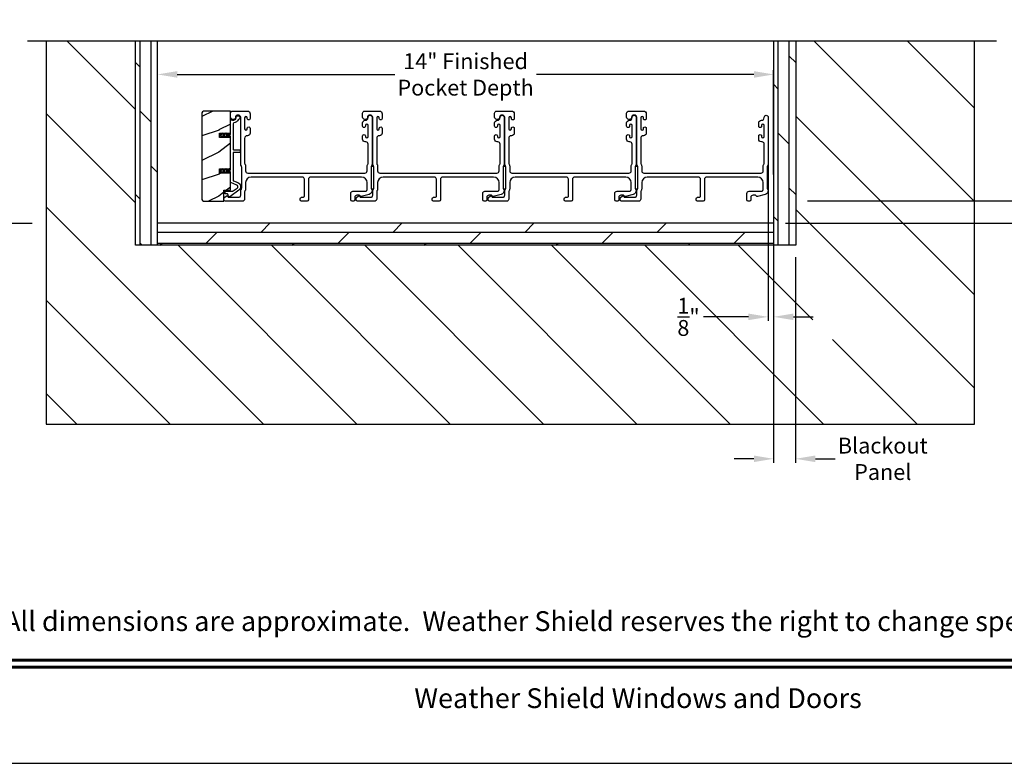
# Model space of a CAD drawing. Extents: x 248 to 401, y -929 to -863.
# Drawn here: x 362 to 384, y -929 to -912 of the extents above; entities that cross this region are included whole.
import ezdxf
from ezdxf.enums import TextEntityAlignment as Align

# ---------------------------------------------------------------- set-up
doc = ezdxf.new("R2010")
doc.units = 0
doc.header["$LTSCALE"] = 2
doc.header["$MEASUREMENT"] = 0
doc.header["$PDMODE"] = 3
doc.layers.get('0').update_dxf_attribs({"linetype": 'CONTINUOUS'})
doc.layers.get('DEFPOINTS').update_dxf_attribs({"color": 3, "linetype": 'CONTINUOUS'})
doc.layers.add('Dim', color=7, linetype='CONTINUOUS')
doc.styles.add('Arial', font='arial.ttf')
doc.styles.get("Standard").update_dxf_attribs({"font": 'arial.ttf'})
doc.dimstyles.new('STANDARD 1.5', dxfattribs={"dimtxt": 0.36, "dimasz": 0.45, "dimexe": 0.09375, "dimexo": 0.27, "dimgap": 0.135, "dimtad": 0, "dimdec": 4, "dimzin": 0, "dimdsep": 46, "dimlunit": 4, "dimtxsty": 'STANDARD', "dimcen": 0, "dimadec": 5, "dimazin": 0, "dimtfac": 1, "dimtdec": 4, "dimtofl": 0, "dimtmove": 0, "dimatfit": 3, "dimfxl": 1, "dimtolj": 1, "dimtzin": 0, "dimarcsym": 0})

# ---------------------------------------------------------------- blocks, each defined once
blk = doc.blocks.new('*D42')
at = {"layer": 'DEFPOINTS', "color": 0, "transparency": 16777216}
for p in [(377.797, -898.79), (379.27, -916.522), (389.069, -916.522)]:
    blk.add_point(p, dxfattribs=at)
at = {"layer": 'Dim', "color": 0, "lineweight": -2, "transparency": 16777216}
for p, q in [((389.069, -899.24), (389.069, -905.983)), ((389.069, -916.072), (389.069, -909.328)), ((379.54, -916.522), (389.163, -916.522))]:
    blk.add_line(p, q, dxfattribs=at)
at = {"layer": 'Dim', "color": 0, "transparency": 16777216}
for points in [[(388.994, -899.24), (389.144, -899.24), (389.069, -898.79)], [(388.994, -916.072), (389.144, -916.072), (389.069, -916.522)]]:
    blk.add_solid(points, dxfattribs=at)
at = {"layer": 'Dim', "color": 0, "transparency": 16777216, "insert": (389.069, -907.656), "char_height": 0.36, "attachment_point": 5, "rotation": 90}
blk.add_mtext('\\A1;JAMB WIDTH', dxfattribs=at)
blk = doc.blocks.new('*D44')
at = {"layer": 'DEFPOINTS', "color": 0, "transparency": 16777216}
for p in [(364.77, -913.65), (364.77, -916.192), (378.77, -916.192)]:
    blk.add_point(p, dxfattribs=at)
at = {"layer": 'Dim', "color": 0, "lineweight": -2, "transparency": 16777216}
for p, q in [((364.77, -915.922), (364.77, -913.556)), ((378.77, -915.922), (378.77, -913.556)), ((365.22, -913.65), (370.162, -913.65)), ((378.32, -913.65), (373.378, -913.65))]:
    blk.add_line(p, q, dxfattribs=at)
at = {"layer": 'Dim', "color": 0, "transparency": 16777216}
for points in [[(365.22, -913.575), (365.22, -913.725), (364.77, -913.65)], [(378.32, -913.575), (378.32, -913.725), (378.77, -913.65)]]:
    blk.add_solid(points, dxfattribs=at)
at = {"layer": 'Dim', "color": 0, "transparency": 16777216, "insert": (371.77, -913.65), "char_height": 0.36, "attachment_point": 5}
blk.add_mtext('\\A1;14" Finished\\PPocket Depth', dxfattribs=at)
blk = doc.blocks.new('*D45')
at = {"layer": 'DEFPOINTS', "color": 0, "transparency": 16777216}
for p in [(379.27, -916.522), (379.27, -917.032), (386.069, -917.032)]:
    blk.add_point(p, dxfattribs=at)
at = {"layer": 'Dim', "color": 0, "lineweight": -2, "transparency": 16777216}
for p, q in [((386.069, -916.072), (386.069, -915.622)), ((379.54, -916.522), (386.163, -916.522)), ((379.54, -917.032), (386.163, -917.032)), ((386.069, -917.482), (386.069, -917.932))]:
    blk.add_line(p, q, dxfattribs=at)
at = {"layer": 'Dim', "color": 0, "transparency": 16777216}
for points in [[(385.994, -916.072), (386.144, -916.072), (386.069, -916.522)], [(385.994, -917.482), (386.144, -917.482), (386.069, -917.032)]]:
    blk.add_solid(points, dxfattribs=at)
at = {"layer": 'Dim', "color": 0, "transparency": 16777216, "insert": (386.069, -918.275), "char_height": 0.36, "attachment_point": 5, "rotation": 90}
blk.add_mtext('\\A1;{\\H1x;\\S1/2;}"', dxfattribs=at)
blk = doc.blocks.new('*D46')
at = {"layer": 'DEFPOINTS', "color": 0, "transparency": 16777216}
for p in [(378.645, -914.622), (378.77, -914.691), (378.77, -919.157)]:
    blk.add_point(p, dxfattribs=at)
at = {"layer": 'Dim', "color": 0, "lineweight": -2, "transparency": 16777216}
for p, q in [((378.645, -914.892), (378.645, -919.251)), ((378.77, -914.961), (378.77, -919.251)), ((378.195, -919.157), (377.178, -919.157)), ((379.22, -919.157), (379.67, -919.157))]:
    blk.add_line(p, q, dxfattribs=at)
at = {"layer": 'Dim', "color": 0, "transparency": 16777216}
for points in [[(378.195, -919.082), (378.195, -919.232), (378.645, -919.157)], [(379.22, -919.082), (379.22, -919.232), (378.77, -919.157)]]:
    blk.add_solid(points, dxfattribs=at)
at = {"layer": 'Dim', "color": 0, "transparency": 16777216, "insert": (376.835, -919.157), "char_height": 0.36, "attachment_point": 5}
blk.add_mtext('\\A1;{\\H1x;\\S1/8;}"', dxfattribs=at)
blk = doc.blocks.new('*D47')
at = {"layer": 'DEFPOINTS', "color": 0, "transparency": 16777216}
for p in [(362.24, -907.862), (356.956, -917.034), (362.195, -917.034)]:
    blk.add_point(p, dxfattribs=at)
at = {"layer": 'Dim', "color": 0, "lineweight": -2, "transparency": 16777216}
for p, q in [((361.97, -907.862), (356.862, -907.862)), ((356.956, -908.312), (356.956, -910.868)), ((356.956, -916.584), (356.956, -914.028)), ((361.925, -917.034), (356.862, -917.034))]:
    blk.add_line(p, q, dxfattribs=at)
at = {"layer": 'Dim', "color": 0, "transparency": 16777216}
for points in [[(356.881, -908.312), (357.031, -908.312), (356.956, -907.862)], [(356.881, -916.584), (357.031, -916.584), (356.956, -917.034)]]:
    blk.add_solid(points, dxfattribs=at)
at = {"layer": 'Dim', "color": 0, "transparency": 16777216, "insert": (356.956, -912.448), "char_height": 0.36, "attachment_point": 5, "rotation": 90}
blk.add_mtext('\\A1;Pocket Width', dxfattribs=at)
blk = doc.blocks.new('*D48')
at = {"layer": 'DEFPOINTS', "color": 0, "transparency": 16777216}
for p in [(377.797, -898.79), (379.27, -917.032), (390.569, -917.032)]:
    blk.add_point(p, dxfattribs=at)
at = {"layer": 'Dim', "color": 0, "lineweight": -2, "transparency": 16777216}
for p, q in [((390.569, -899.24), (390.569, -904.756)), ((390.569, -916.582), (390.569, -911.065)), ((379.54, -917.032), (390.663, -917.032))]:
    blk.add_line(p, q, dxfattribs=at)
at = {"layer": 'Dim', "color": 0, "transparency": 16777216}
for points in [[(390.494, -899.24), (390.644, -899.24), (390.569, -898.79)], [(390.494, -916.582), (390.644, -916.582), (390.569, -917.032)]]:
    blk.add_solid(points, dxfattribs=at)
at = {"layer": 'Dim', "color": 0, "transparency": 16777216, "insert": (390.569, -907.911), "char_height": 0.36, "attachment_point": 5, "rotation": 90}
blk.add_mtext('\\A1;ROUGH OPENING WIDTH', dxfattribs=at)
blk = doc.blocks.new('*D55')
at = {"color": 0, "lineweight": -2, "transparency": 16777216}
for p, q in [((378.77, -917.802), (378.77, -922.476)), ((379.27, -917.802), (379.27, -922.476)), ((378.32, -922.382), (377.87, -922.382)), ((379.72, -922.382), (380.17, -922.382))]:
    blk.add_line(p, q, dxfattribs=at)
at = {"color": 0, "transparency": 16777216}
for points in [[(378.32, -922.307), (378.32, -922.457), (378.77, -922.382)], [(379.72, -922.307), (379.72, -922.457), (379.27, -922.382)]]:
    blk.add_solid(points, dxfattribs=at)
at = {"layer": 'DEFPOINTS', "color": 0, "transparency": 16777216}
for p in [(378.77, -917.532), (379.27, -917.532), (379.27, -922.382)]:
    blk.add_point(p, dxfattribs=at)
at = {"color": 0, "transparency": 16777216, "insert": (381.249, -922.382), "char_height": 0.36, "attachment_point": 5}
blk.add_mtext('\\A1;Blackout\\PPanel', dxfattribs=at)
blk = doc.blocks.new('*D56')
at = {"layer": 'DEFPOINTS', "color": 0, "transparency": 16777216}
for p in [(383.333, -907.862), (378.77, -917.032), (387.569, -917.032)]:
    blk.add_point(p, dxfattribs=at)
at = {"layer": 'Dim', "color": 0, "lineweight": -2, "transparency": 16777216}
for p, q in [((383.603, -907.862), (387.663, -907.862)), ((387.569, -908.312), (387.569, -910.867)), ((387.569, -916.582), (387.569, -914.027)), ((379.04, -917.032), (387.663, -917.032))]:
    blk.add_line(p, q, dxfattribs=at)
at = {"layer": 'Dim', "color": 0, "transparency": 16777216}
for points in [[(387.494, -908.312), (387.644, -908.312), (387.569, -907.862)], [(387.494, -916.582), (387.644, -916.582), (387.569, -917.032)]]:
    blk.add_solid(points, dxfattribs=at)
at = {"layer": 'Dim', "color": 0, "transparency": 16777216, "insert": (387.569, -912.447), "char_height": 0.36, "attachment_point": 5, "rotation": 90}
blk.add_mtext('\\A1;Pocket Width', dxfattribs=at)
blk = doc.blocks.new('*D58')
at = {"color": 0, "lineweight": -2, "transparency": 16777216}
for p, q in [((360.413, -910.587), (360.413, -910.137)), ((362.049, -911.037), (360.319, -911.037)), ((361.97, -911.537), (360.319, -911.537)), ((360.413, -911.987), (360.413, -912.437))]:
    blk.add_line(p, q, dxfattribs=at)
at = {"color": 0, "transparency": 16777216}
for points in [[(360.338, -910.587), (360.488, -910.587), (360.413, -911.037)], [(360.338, -911.987), (360.488, -911.987), (360.413, -911.537)]]:
    blk.add_solid(points, dxfattribs=at)
at = {"layer": 'DEFPOINTS', "color": 0, "transparency": 16777216}
for p in [(362.319, -911.037), (360.413, -911.537), (362.24, -911.537)]:
    blk.add_point(p, dxfattribs=at)
at = {"color": 0, "transparency": 16777216, "insert": (360.413, -912.78), "char_height": 0.36, "attachment_point": 5, "rotation": 90}
blk.add_mtext('\\A1;{\\H1x;\\S1/2;}"', dxfattribs=at)

msp = doc.modelspace()

# ---------------------------------------------------------------- hatches: boundary and pattern name
h = msp.add_hatch()
h.set_pattern_fill('ANSI31', color=256, scale=12, angle=90)
h.set_pattern_definition([(135, (-2.2844, -134.2335), (-1.0606602, -1.0606602), [])])
h.paths.add_polyline_path([(383.33269, -912.89275), (379.27019, -912.89275), (379.27019, -917.53174), (364.27019, -917.53174), (364.27019, -912.89275), (362.2404, -912.89275), (362.2404, -921.59424), (383.33269, -921.59424)])
h.paths.add_polyline_path([(379.66043, -919.67319), (380.57933, -919.67319), (380.57933, -918.44372), (379.66043, -918.44372)], flags=16)
h = msp.add_hatch()
h.set_pattern_fill('DOLMIT', color=256, angle=90)
h.set_pattern_definition([(90, (-917.87744, -133.23346), (-0.25, 0), []), (135, (-917.8774, -133.23346), (-0.5, -0.5), [0.3535534, -0.7071068])])
h.paths.add_polyline_path([(364.77019, -912.89275), (364.27019, -912.89275), (364.27019, -917.53174), (364.77019, -917.53174)])
h = msp.add_hatch()
h.set_pattern_fill('DOLMIT', color=256, angle=90)
h.set_pattern_definition([(90, (-911.87744, -133.23346), (-0.25, 0), []), (135, (-911.8774, -133.23346), (-0.5, -0.5), [0.3535534, -0.7071068])])
h.paths.add_polyline_path([(379.27019, -912.89275), (378.77019, -912.89275), (378.77019, -917.53174), (379.27019, -917.53174)])
h = msp.add_hatch()
h.set_pattern_fill('WOOD2', color=256, pattern_type=2)
h.set_pattern_definition([(216.8699, (-1891.43483, -143.11383), (2.999999918, 2.000000123), [0.5, -4.5]), (206.5651, (-1890.83483, -143.41383), (-0.99999916, -1.00000131), [1.118034, -1.118034]), (198.4349, (-1890.83483, -143.91383), (-2.000000435, -0.999998403), [0.632456, -2.529822])])
edge = h.paths.add_edge_path()
edge.add_arc((365.83861, -914.54424), 0.0625, 89.997009, 180.003529)
edge.add_line((365.77612, -914.54424), (365.77612, -916.46924))
edge.add_arc((365.83862, -916.46923), 0.0625, 180.003816, 269.995647)
edge.add_line((365.83862, -916.53174), (366.28119, -916.53174))
edge.add_line((366.28119, -916.53174), (366.28119, -916.28174))
edge.add_line((366.28119, -916.28174), (366.43019, -916.28174))
edge.add_line((366.43019, -916.28174), (366.43019, -915.89174))
edge.add_line((366.43019, -915.89174), (366.18019, -915.89174))
edge.add_line((366.18019, -915.89174), (366.18019, -915.79174))
edge.add_line((366.18019, -915.79174), (366.43019, -915.79174))
edge.add_line((366.43019, -915.79174), (366.43019, -915.08174))
edge.add_line((366.43019, -915.08174), (366.18019, -915.08174))
edge.add_line((366.18019, -915.08174), (366.18019, -914.98174))
edge.add_line((366.18019, -914.98174), (366.43019, -914.98174))
edge.add_line((366.43019, -914.98174), (366.43019, -914.48174))
edge.add_line((366.43019, -914.48174), (365.83862, -914.48174))
h = msp.add_hatch()
h.set_pattern_fill('DOLMIT', color=256)
h.set_pattern_definition([(0, (-911.87744, -133.23346), (0, 0.25), []), (45, (-911.8774, -133.23346), (-0.5, 0.5), [0.3535534, -0.7071068])])
h.paths.add_polyline_path([(378.77019, -917.03174), (364.77019, -917.03174), (364.77019, -917.53174), (378.77019, -917.53174)])

# ---------------------------------------------------------------- linework, layer by layer
for p, q in [((383.83269, -912.89275), (361.81584, -912.89275)), ((362.2404, -912.89275), (362.2404, -921.59424)), ((364.27019, -917.53174), (364.27019, -912.89275)), ((364.77019, -917.53174), (364.77019, -912.89275)), ((378.77019, -912.89275), (378.77019, -917.53174)), ((379.27019, -912.89275), (379.27019, -917.53174)), ((383.33269, -921.59424), (383.33269, -912.89275)), ((378.77019, -917.03174), (364.77019, -917.03174)), ((379.27019, -917.53174), (364.27019, -917.53174)), ((362.2404, -921.59424), (383.33269, -921.59424))]:
    msp.add_line(p, q)
for points in [[(350.1885, -863.29961), (350.1885, -929.29962), (401.18852, -929.29962), (401.18852, -863.29961)], [(369.62269, -915.74514), (369.62269, -916.24513), (369.68269, -916.24513), (369.68269, -915.74514)], [(372.62269, -915.74514), (372.62269, -916.24513), (372.68269, -916.24513), (372.68269, -915.74514)], [(375.62269, -915.74514), (375.62269, -916.24513), (375.68269, -916.24513), (375.68269, -915.74514)]]:
    msp.add_lwpolyline(points, close=True)
for points in [[(365.83862, -914.48174, 0.41424689), (365.77612, -914.54424), (365.77612, -916.46924, 0.4141718), (365.83862, -916.53174), (366.28119, -916.53174), (366.28119, -916.28174), (366.43019, -916.28174), (366.43019, -915.89174), (366.18019, -915.89174), (366.18019, -915.79174), (366.43019, -915.79174), (366.43019, -915.08174), (366.18019, -915.08174), (366.18019, -914.98174), (366.43019, -914.98174), (366.43019, -914.48174)], [(369.53269, -915.73102, -0.13160561), (369.53939, -915.70602), (369.54849, -915.69025, 0.13169947), (369.55519, -915.66525), (369.55519, -915.23164, 0.4142586), (369.50519, -915.18163), (369.49019, -915.18163, -0.41424082), (369.43019, -915.12163), (369.43019, -915.04912, -1.00002933), (369.49519, -915.04912), (369.49519, -915.06164, 0.99998167), (369.55519, -915.06164), (369.55519, -914.81163, 0.99998167), (369.49519, -914.81163), (369.49519, -914.82415, -1.00002933), (369.43019, -914.82415), (369.43019, -914.75164, -0.42646389), (369.49269, -914.69169, 0.426487), (369.55519, -914.63174), (369.55519, -914.62174, -0.99998126), (369.64519, -914.62174), (369.64519, -915.68937, -0.13167235), (369.63849, -915.71437), (369.62939, -915.73014, 0.13169698), (369.62269, -915.75514), (369.62269, -916.22834, 0.13166966), (369.62939, -916.25334), (369.6451, -916.28056), (369.6451, -916.29142, -0.33946118), (369.5784, -916.37835), (369.40036, -916.42606, -0.44127589), (369.37548, -916.41013, 0.36508413), (369.35577, -916.39352), (369.30119, -916.39352, 0.41425934), (369.25119, -916.44352), (369.25119, -916.50174, -0.41408535), (369.22119, -916.53174), (369.19119, -916.53174, -0.41408535), (369.16119, -916.50174), (369.16119, -916.35352, -0.41423184), (369.21119, -916.30352), (369.48591, -916.30352, 0.49083612), (369.5343, -916.24093, -0.06372385), (369.53269, -916.22834), (369.53269, -916.10674, 0.41421059), (369.40769, -915.98174), (368.24819, -915.98174, 0.41423184), (368.19819, -916.03174), (368.19819, -916.50174, -0.4140829), (368.16819, -916.53174), (368.04119, -916.53174, -0.4140829), (368.01119, -916.50174), (368.01119, -916.47174, -0.4140829), (368.04119, -916.44174), (368.07819, -916.44174, 0.41424423), (368.10819, -916.41174), (368.10819, -916.03174, 0.41423184), (368.05819, -915.98174), (366.89769, -915.98174, 0.41421004), (366.77269, -916.10674), (366.77269, -916.25246, -0.13158787), (366.76599, -916.27746), (366.75689, -916.29322, 0.13170363), (366.75019, -916.31822), (366.75019, -916.48174, -0.4141634), (366.70019, -916.53174), (366.311, -916.53174, -0.41408779), (366.281, -916.50174), (366.281, -916.46823, -0.23570774), (366.29297, -916.44426), (366.33748, -916.41076, -0.57596404), (366.36935, -916.42424, 0.37799793), (366.38919, -916.44174), (366.61019, -916.44174, 0.41422977), (366.66019, -916.39174), (366.66019, -916.2941, -0.1316692), (366.66689, -916.26911), (366.67599, -916.25334, 0.1316692), (366.68269, -916.22834), (366.68269, -915.75514, 0.13169307), (366.67599, -915.73014), (366.66689, -915.71437, -0.1316692), (366.66019, -915.68937), (366.66019, -914.63174, 0.99998044), (366.54019, -914.63174, -0.31785531), (366.51019, -914.67416, -0.51762083), (366.43019, -914.6176), (366.43019, -914.53174, -0.41423392), (366.48019, -914.48174), (366.81519, -914.48174, -0.4142428), (366.87519, -914.54174), (366.87519, -914.64939, -1.00003159), (366.81019, -914.64939), (366.81019, -914.63662, 0.99998044), (366.75019, -914.63662), (366.75019, -914.88691, 0.99998044), (366.81019, -914.88691), (366.81019, -914.87439, -1.00003159), (366.87519, -914.87439), (366.87519, -914.98204, -0.4142428), (366.81519, -915.04204), (366.81019, -915.04204, 0.41416112), (366.75019, -915.10204), (366.75019, -915.66525, 0.1316923), (366.75689, -915.69025), (366.76599, -915.70602, -0.13159843), (366.77269, -915.73102), (366.77269, -915.84174, 0.41423392), (366.82269, -915.89174), (369.48269, -915.89174, 0.41423111), (369.53269, -915.84174)], [(372.53269, -915.73102, -0.13160561), (372.53939, -915.70602), (372.54849, -915.69025, 0.13169947), (372.55519, -915.66525), (372.55519, -915.23164, 0.4142586), (372.50519, -915.18163), (372.49019, -915.18163, -0.41424082), (372.43019, -915.12163), (372.43019, -915.04912, -1.00002933), (372.49519, -915.04912), (372.49519, -915.06164, 0.99998167), (372.55519, -915.06164), (372.55519, -914.81163, 0.99998167), (372.49519, -914.81163), (372.49519, -914.82415, -1.00002933), (372.43019, -914.82415), (372.43019, -914.75164, -0.42646389), (372.49269, -914.69169, 0.426487), (372.55519, -914.63174), (372.55519, -914.62174, -0.99998126), (372.64519, -914.62174), (372.64519, -915.68937, -0.13167235), (372.63849, -915.71437), (372.62939, -915.73014, 0.13169698), (372.62269, -915.75514), (372.62269, -916.22834, 0.13166966), (372.62939, -916.25334), (372.6451, -916.28056), (372.6451, -916.29142, -0.33946118), (372.5784, -916.37835), (372.40036, -916.42606, -0.44127589), (372.37548, -916.41013, 0.36508413), (372.35577, -916.39352), (372.30119, -916.39352, 0.41425934), (372.25119, -916.44352), (372.25119, -916.50174, -0.41408535), (372.22119, -916.53174), (372.19119, -916.53174, -0.41408535), (372.16119, -916.50174), (372.16119, -916.35352, -0.41423184), (372.21119, -916.30352), (372.48591, -916.30352, 0.49083612), (372.5343, -916.24093, -0.06372385), (372.53269, -916.22834), (372.53269, -916.10674, 0.41421059), (372.40769, -915.98174), (371.24819, -915.98174, 0.41423184), (371.19819, -916.03174), (371.19819, -916.50174, -0.4140829), (371.16819, -916.53174), (371.04119, -916.53174, -0.4140829), (371.01119, -916.50174), (371.01119, -916.47174, -0.4140829), (371.04119, -916.44174), (371.07819, -916.44174, 0.41424423), (371.10819, -916.41174), (371.10819, -916.03174, 0.41423184), (371.05819, -915.98174), (369.89769, -915.98174, 0.41421004), (369.77269, -916.10674), (369.77269, -916.25246, -0.13158787), (369.76599, -916.27746), (369.75689, -916.29322, 0.13170363), (369.75019, -916.31822), (369.75019, -916.48174, -0.4141634), (369.70019, -916.53174), (369.311, -916.53174, -0.41408779), (369.281, -916.50174), (369.281, -916.46823, -0.23570774), (369.29297, -916.44426), (369.33748, -916.41076, -0.57596404), (369.36935, -916.42424, 0.37799793), (369.38919, -916.44174), (369.61019, -916.44174, 0.41422977), (369.66019, -916.39174), (369.66019, -916.2941, -0.1316692), (369.66689, -916.26911), (369.67599, -916.25334, 0.1316692), (369.68269, -916.22834), (369.68269, -915.75514, 0.13169307), (369.67599, -915.73014), (369.66689, -915.71437, -0.1316692), (369.66019, -915.68937), (369.66019, -914.63174, 0.99998044), (369.54019, -914.63174, -0.31785531), (369.51019, -914.67416, -0.51762083), (369.43019, -914.6176), (369.43019, -914.53174, -0.41423392), (369.48019, -914.48174), (369.81519, -914.48174, -0.4142428), (369.87519, -914.54174), (369.87519, -914.64939, -1.00003159), (369.81019, -914.64939), (369.81019, -914.63662, 0.99998044), (369.75019, -914.63662), (369.75019, -914.88691, 0.99998044), (369.81019, -914.88691), (369.81019, -914.87439, -1.00003159), (369.87519, -914.87439), (369.87519, -914.98204, -0.4142428), (369.81519, -915.04204), (369.81019, -915.04204, 0.41416112), (369.75019, -915.10204), (369.75019, -915.66525, 0.1316923), (369.75689, -915.69025), (369.76599, -915.70602, -0.13159843), (369.77269, -915.73102), (369.77269, -915.84174, 0.41423392), (369.82269, -915.89174), (372.48269, -915.89174, 0.41423111), (372.53269, -915.84174)], [(375.53269, -915.73102, -0.13160561), (375.53939, -915.70602), (375.54849, -915.69025, 0.13169947), (375.55519, -915.66525), (375.55519, -915.23164, 0.4142586), (375.50519, -915.18163), (375.49019, -915.18163, -0.41424082), (375.43019, -915.12163), (375.43019, -915.04912, -1.00002933), (375.49519, -915.04912), (375.49519, -915.06164, 0.99998167), (375.55519, -915.06164), (375.55519, -914.81163, 0.99998167), (375.49519, -914.81163), (375.49519, -914.82415, -1.00002933), (375.43019, -914.82415), (375.43019, -914.75164, -0.42646389), (375.49269, -914.69169, 0.426487), (375.55519, -914.63174), (375.55519, -914.62174, -0.99998126), (375.64519, -914.62174), (375.64519, -915.68937, -0.13167235), (375.63849, -915.71437), (375.62939, -915.73014, 0.13169698), (375.62269, -915.75514), (375.62269, -916.22834, 0.13166966), (375.62939, -916.25334), (375.6451, -916.28056), (375.6451, -916.29142, -0.33946118), (375.5784, -916.37835), (375.40036, -916.42606, -0.44127589), (375.37548, -916.41013, 0.36508413), (375.35577, -916.39352), (375.30119, -916.39352, 0.41425934), (375.25119, -916.44352), (375.25119, -916.50174, -0.41408535), (375.22119, -916.53174), (375.19119, -916.53174, -0.41408535), (375.16119, -916.50174), (375.16119, -916.35352, -0.41423184), (375.21119, -916.30352), (375.48591, -916.30352, 0.49083612), (375.5343, -916.24093, -0.06372385), (375.53269, -916.22834), (375.53269, -916.10674, 0.41421059), (375.40769, -915.98174), (374.24819, -915.98174, 0.41423184), (374.19819, -916.03174), (374.19819, -916.50174, -0.4140829), (374.16819, -916.53174), (374.04119, -916.53174, -0.4140829), (374.01119, -916.50174), (374.01119, -916.47174, -0.4140829), (374.04119, -916.44174), (374.07819, -916.44174, 0.41424423), (374.10819, -916.41174), (374.10819, -916.03174, 0.41423184), (374.05819, -915.98174), (372.89769, -915.98174, 0.41421004), (372.77269, -916.10674), (372.77269, -916.25246, -0.13158787), (372.76599, -916.27746), (372.75689, -916.29322, 0.13170363), (372.75019, -916.31822), (372.75019, -916.48174, -0.4141634), (372.70019, -916.53174), (372.311, -916.53174, -0.41408779), (372.281, -916.50174), (372.281, -916.46823, -0.23570774), (372.29297, -916.44426), (372.33748, -916.41076, -0.57596404), (372.36935, -916.42424, 0.37799793), (372.38919, -916.44174), (372.61019, -916.44174, 0.41422977), (372.66019, -916.39174), (372.66019, -916.2941, -0.1316692), (372.66689, -916.26911), (372.67599, -916.25334, 0.1316692), (372.68269, -916.22834), (372.68269, -915.75514, 0.13169307), (372.67599, -915.73014), (372.66689, -915.71437, -0.1316692), (372.66019, -915.68937), (372.66019, -914.63174, 0.99998044), (372.54019, -914.63174, -0.31785531), (372.51019, -914.67416, -0.51762083), (372.43019, -914.6176), (372.43019, -914.53174, -0.41423392), (372.48019, -914.48174), (372.81519, -914.48174, -0.4142428), (372.87519, -914.54174), (372.87519, -914.64939, -1.00003159), (372.81019, -914.64939), (372.81019, -914.63662, 0.99998044), (372.75019, -914.63662), (372.75019, -914.88691, 0.99998044), (372.81019, -914.88691), (372.81019, -914.87439, -1.00003159), (372.87519, -914.87439), (372.87519, -914.98204, -0.4142428), (372.81519, -915.04204), (372.81019, -915.04204, 0.41416112), (372.75019, -915.10204), (372.75019, -915.66525, 0.1316923), (372.75689, -915.69025), (372.76599, -915.70602, -0.13159843), (372.77269, -915.73102), (372.77269, -915.84174, 0.41423392), (372.82269, -915.89174), (375.48269, -915.89174, 0.41423111), (375.53269, -915.84174)], [(378.53269, -915.73102, -0.13160977), (378.53939, -915.70602), (378.54849, -915.69025, 0.13170363), (378.55519, -915.66525), (378.55519, -915.23164, 0.41425726), (378.50519, -915.18163), (378.49019, -915.18163, -0.41423934), (378.43019, -915.12163), (378.43019, -915.04912, -1.00002708), (378.49519, -915.04912), (378.49519, -915.06164, 0.99998533), (378.55519, -915.06164), (378.55519, -914.81163, 0.99998533), (378.49519, -914.81163), (378.49519, -914.82415, -1.00002708), (378.43019, -914.82415), (378.43019, -914.75164, -0.42646438), (378.49269, -914.69169, 0.42648619), (378.55519, -914.63174), (378.55519, -914.62174, -0.99998044), (378.64519, -914.62174), (378.64519, -915.68937, -0.13167976), (378.63849, -915.71437), (378.62939, -915.73014, 0.13168173), (378.62269, -915.75514), (378.62269, -916.22834, 0.13165786), (378.62939, -916.25334), (378.6451, -916.28056), (378.6451, -916.29142, -0.33946057), (378.5784, -916.37835), (378.40036, -916.42606, -0.44127188), (378.37548, -916.41013, 0.3650878), (378.35577, -916.39352), (378.30119, -916.39352, 0.41425934), (378.25119, -916.44352), (378.25119, -916.50174, -0.4140829), (378.22119, -916.53174), (378.19119, -916.53174, -0.4140829), (378.16119, -916.50174), (378.16119, -916.35352, -0.41423184), (378.21119, -916.30352), (378.48591, -916.30352, 0.49083617), (378.5343, -916.24093, -0.06374104), (378.53269, -916.22834), (378.53269, -916.10674, 0.41421004), (378.40769, -915.98174), (377.24819, -915.98174, 0.41423184), (377.19819, -916.03174), (377.19819, -916.50174, -0.4140829), (377.16819, -916.53174), (377.04119, -916.53174, -0.41408463), (377.01119, -916.50174), (377.01119, -916.47174, -0.41408463), (377.04119, -916.44174), (377.07819, -916.44174, 0.41423934), (377.10819, -916.41174), (377.10819, -916.03174, 0.41423081), (377.05819, -915.98174), (375.89769, -915.98174, 0.41421048), (375.77269, -916.10674), (375.77269, -916.25246, -0.13160561), (375.76599, -916.27746), (375.75689, -916.29322, 0.13169983), (375.75019, -916.31822), (375.75019, -916.48174, -0.41416516), (375.70019, -916.53174), (375.311, -916.53174, -0.41408377), (375.281, -916.50174), (375.281, -916.46823, -0.23569953), (375.29297, -916.44426), (375.33748, -916.41076, -0.57596614), (375.36935, -916.42424, 0.37799321), (375.38919, -916.44174), (375.61019, -916.44174, 0.41423148), (375.66019, -916.39174), (375.66019, -916.2941, -0.13167174), (375.66689, -916.26911), (375.67599, -916.25334, 0.13167311), (375.68269, -916.22834), (375.68269, -915.75514, 0.13169698), (375.67599, -915.73014), (375.66689, -915.71437, -0.1316724), (375.66019, -915.68937), (375.66019, -914.63174, 0.99998151), (375.54019, -914.63174, -0.3178507), (375.51019, -914.67416, -0.51762057), (375.43019, -914.6176), (375.43019, -914.53174, -0.41423184), (375.48019, -914.48174), (375.81519, -914.48174, -0.41424069), (375.87519, -914.54174), (375.87519, -914.64939, -1.00002947), (375.81019, -914.64939), (375.81019, -914.63662, 0.99998136), (375.75019, -914.63662), (375.75019, -914.88691, 0.99998136), (375.81019, -914.88691), (375.81019, -914.87439, -1.00002947), (375.87519, -914.87439), (375.87519, -914.98204, -0.41424069), (375.81519, -915.04204), (375.81019, -915.04204, 0.41416253), (375.75019, -915.10204), (375.75019, -915.66525, 0.13169947), (375.75689, -915.69025), (375.76599, -915.70602, -0.13160594), (375.77269, -915.73102), (375.77269, -915.84174, 0.41423148), (375.82269, -915.89174), (378.48269, -915.89174, 0.41422977), (378.53269, -915.84174)], [(366.59244, -916.10639, -0.58536136), (366.61474, -916.28013), (366.41237, -916.43059, -0.52967241), (366.38112, -916.41972), (366.36752, -916.36896, 0.33920071), (366.35786, -916.36154), (366.31553, -916.36154, -0.41414969), (366.30553, -916.35155), (366.30553, -916.31154, -0.41428718), (366.31553, -916.30154), (366.47876, -916.30154, 0.16090485), (366.49069, -916.2976), (366.57894, -916.23198, 0.58537188), (366.56996, -916.16202), (366.43644, -916.10808, -0.30583163), (366.43019, -916.0988), (366.43019, -915.87174, 0.41429577), (366.42019, -915.86174), (366.32128, -915.86174), (366.3311, -915.87874, -0.99999175), (366.31378, -915.88874), (366.29819, -915.86174), (366.24428, -915.86174), (366.2541, -915.87874, -0.99999175), (366.23678, -915.88874), (366.22119, -915.86174), (366.21019, -915.86174, -1.00010268), (366.21019, -915.82174), (366.22119, -915.82174), (366.23678, -915.79474, -0.99999175), (366.2541, -915.80474), (366.24428, -915.82174), (366.29819, -915.82174), (366.31378, -915.79474, -0.99999175), (366.3311, -915.80474), (366.32128, -915.82174), (366.42019, -915.82174, 0.41382655), (366.43019, -915.81174), (366.43019, -915.06174, 0.41429577), (366.42019, -915.05174), (366.32128, -915.05174), (366.3311, -915.06874, -1.00007765), (366.31378, -915.07874), (366.29819, -915.05174), (366.24428, -915.05174), (366.2541, -915.06874, -1.00007765), (366.23678, -915.07874), (366.22119, -915.05174), (366.21019, -915.05174, -0.99998534), (366.21019, -915.01174), (366.22119, -915.01174), (366.23678, -914.98474, -0.99967122), (366.2541, -914.99474), (366.24428, -915.01174), (366.29819, -915.01174), (366.31378, -914.98474, -0.99967122), (366.3311, -914.99474), (366.32128, -915.01174), (366.42019, -915.01174, 0.41415828), (366.43019, -915.00174), (366.43019, -914.69788, -0.60221277), (366.46144, -914.68134, 0.60223752), (366.55519, -914.63174, -2.04377001), (366.61129, -914.67535, 0.22815356), (366.60464, -914.68094, -0.26629996), (366.50804, -914.75105, 0.38324958), (366.49019, -914.77093), (366.49019, -915.35174, 0.41426644), (366.50019, -915.36174), (366.63519, -915.36174, -0.41428718), (366.64519, -915.37174), (366.64519, -915.41174, -0.41414969), (366.63519, -915.42174), (366.50019, -915.42174, 0.41426644), (366.49019, -915.43174), (366.49019, -916.05833, 0.30533626), (366.49644, -916.06761)]]:
    msp.add_lwpolyline(points, format="xyb", close=True)
at = {"const_width": 0.06818}
for points in [[(352.37032, -926.95575), (399.0067, -926.95575)], [(352.37032, -927.1178), (399.0067, -927.1178)]]:
    msp.add_lwpolyline(points, dxfattribs=at)

# ---------------------------------------------------------------- texts
at = {"style": 'Arial'}
msp.add_text('Note: All dimensions are approximate.  Weather Shield reserves the right to change specifications without notice.', height=0.45000011, dxfattribs=at).set_placement((375.68851, -926.29498), align=Align.CENTER)
msp.add_text('Weather Shield Windows and Doors', height=0.4500001, dxfattribs=at).set_placement((375.68851, -927.82004), align=Align.MIDDLE_CENTER)

# ---------------------------------------------------------------- dimensions: what is measured, and where the dimension line sits
dim = msp.add_linear_dim(base=(360.41276, -911.53675), p1=(362.31897, -911.03675), p2=(362.2404, -911.53675), angle=90, dimstyle='STANDARD 1.5', override={"dimpost": '\\X'})
dim.commit()
dim.dimension.update_dxf_attribs({"geometry": '*D58', "text_midpoint": (360.41276, -912.78048)})
dim = msp.add_linear_dim(base=(379.27019, -922.38179), p1=(378.77019, -917.53174), p2=(379.27019, -917.53174), text='Blackout\\PPanel', dimstyle='STANDARD 1.5', override={"dimpost": '\\X'})
dim.commit()
dim.dimension.update_dxf_attribs({"geometry": '*D55', "text_midpoint": (381.24939, -922.38179)})
at = {"layer": 'Dim'}
for base, p1, p2, text, override, picture, middle in [((389.0691, -916.52174), (377.79721, -898.78988), (379.27019, -916.52174), 'JAMB WIDTH', {"dimpost": '\\X', "dimse1": 1}, '*D42', (389.0691, -907.65581)), ((390.5691, -917.03174), (377.79721, -898.78988), (379.27019, -917.03174), 'ROUGH OPENING WIDTH', {"dimpost": '\\X', "dimse1": 1, "dimse2": 0}, '*D48', (390.5691, -907.91081)), ((356.95566, -917.03374), (362.2404, -907.86228), (362.19475, -917.03374), 'Pocket Width', {"dimpost": '\\X'}, '*D47', (356.95566, -912.44801)), ((387.5691, -917.03174), (383.33269, -907.86228), (378.77019, -917.03174), 'Pocket Width', {"dimpost": '\\X'}, '*D56', (387.5691, -912.44701))]:
    dim = msp.add_linear_dim(base=base, p1=p1, p2=p2, angle=90, text=text, dimstyle='STANDARD 1.5', override=override, dxfattribs=at)
    dim.commit()
    dim.dimension.update_dxf_attribs({"geometry": picture, "text_midpoint": middle})
dim = msp.add_linear_dim(base=(364.77019, -913.64991), p1=(378.77019, -916.19169), p2=(364.77019, -916.19169), text='<> Finished\\PPocket Depth', dimstyle='STANDARD 1.5', override={"dimlunit": 5, "dimpost": '"'}, dxfattribs=at)
dim.commit()
dim.dimension.update_dxf_attribs({"geometry": '*D44', "text_midpoint": (371.77019, -913.64991)})
dim = msp.add_linear_dim(base=(378.77019, -919.15686), p1=(378.64519, -914.62174), p2=(378.77019, -914.69089), dimstyle='STANDARD 1.5', override={"dimpost": '\\X'}, dxfattribs=at)
dim.commit()
dim.dimension.update_dxf_attribs({"geometry": '*D46', "text_midpoint": (376.83464, -919.15686), "dimtype": 160})
dim = msp.add_linear_dim(base=(386.0691, -917.03174), p1=(379.27019, -916.52174), p2=(379.27019, -917.03174), angle=90, dimstyle='STANDARD 1.5', override={"dimpost": '\\X'}, dxfattribs=at)
dim.commit()
dim.dimension.update_dxf_attribs({"geometry": '*D45', "text_midpoint": (386.0691, -918.27547)})

doc.saveas('drawing.dxf')
